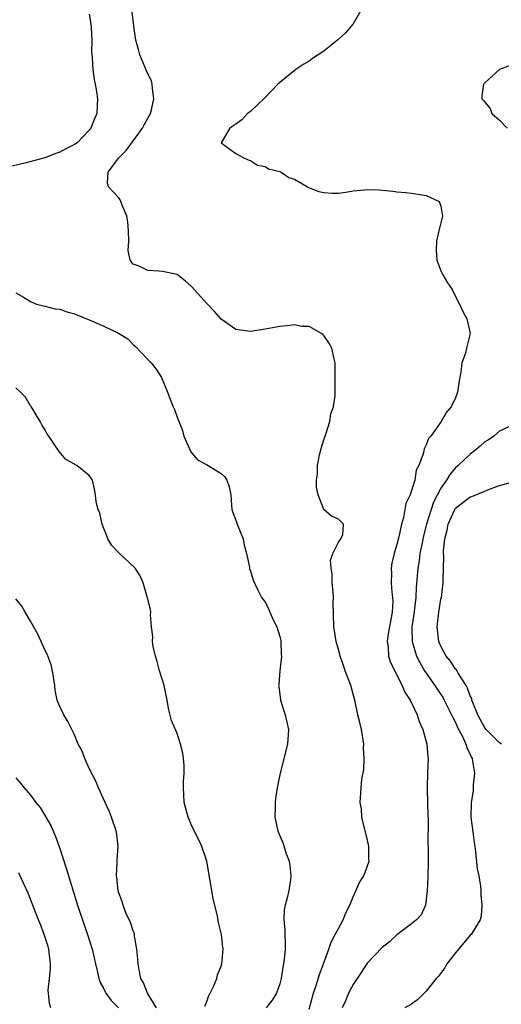
# Model space of a CAD drawing. Units: inches. Extents: x 2556000 to 2559000, y 1548000 to 1551000.
# Drawn here: x 2557242 to 2557307, y 1549029 to 1549164 of the extents above; entities that cross this region are included whole.
import ezdxf

# ---------------------------------------------------------------- set-up
doc = ezdxf.new("R2010")
doc.units = ezdxf.units.IN
doc.header["$MEASUREMENT"] = 0
doc.layers.add('LD25561548_2ft', color=135, linetype='Continuous')

msp = doc.modelspace()

# ---------------------------------------------------------------- linework, layer by layer
at = {"layer": 'LD25561548_2ft'}
for points, elevation in [([(2557251, 1549164.57), (2557251.23, 1549163.23), (2557251.28, 1549162.72), (2557251.34, 1549161), (2557251.31, 1549159.31), (2557251.34, 1549159), (2557251.4, 1549158.6), (2557251.48, 1549157), (2557251.66, 1549155.66), (2557251.81, 1549155), (2557251.99, 1549154.01), (2557252.12, 1549153), (2557252.07, 1549152.07), (2557252.04, 1549151), (2557251.74, 1549150.26), (2557251.24, 1549149), (2557251, 1549148.71), (2557249.34, 1549147), (2557249, 1549146.76), (2557247.81, 1549146.19), (2557247, 1549145.74), (2557246.44, 1549145.56), (2557244.95, 1549144.95), (2557242.21, 1549144.21), (2557239.62, 1549143.62)], 7094), ([(2557281, 1549028.83), (2557281.47, 1549030.53), (2557281.61, 1549031), (2557281.94, 1549031.94), (2557282.42, 1549033.58), (2557282.99, 1549035), (2557283.72, 1549037), (2557284.02, 1549037.98), (2557284.58, 1549039), (2557285, 1549039.85), (2557285.65, 1549041), (2557286.01, 1549041.99), (2557286.56, 1549043), (2557287, 1549044.14), (2557287.88, 1549046.12), (2557288.46, 1549047), (2557289, 1549048.38), (2557289.2, 1549049), (2557289.18, 1549049.18), (2557289.18, 1549051), (2557289, 1549051.88), (2557288.22, 1549055), (2557288.14, 1549056.14), (2557288, 1549057), (2557288.11, 1549059), (2557288.21, 1549060.21), (2557288.47, 1549061.53), (2557288.51, 1549063), (2557288.45, 1549064.45), (2557288.47, 1549065), (2557288.16, 1549067), (2557287.94, 1549067.94), (2557287.67, 1549069), (2557287.23, 1549071), (2557286.69, 1549073), (2557285.95, 1549075), (2557285.72, 1549075.72), (2557285.24, 1549077), (2557285.22, 1549077.22), (2557285, 1549077.87), (2557284.68, 1549079), (2557284.49, 1549080.49), (2557284.37, 1549081), (2557284.29, 1549084.29), (2557284.33, 1549085), (2557284.29, 1549085.71), (2557284.17, 1549087), (2557284.15, 1549088.15), (2557284.01, 1549089), (2557283.91, 1549090.09), (2557284.25, 1549091), (2557285, 1549092.51), (2557285.34, 1549093), (2557285.6, 1549093.6), (2557285.71, 1549095), (2557285.35, 1549095.35), (2557285, 1549095.66), (2557284.07, 1549096.07), (2557283, 1549097), (2557282.26, 1549099), (2557282.02, 1549100.02), (2557282.01, 1549101), (2557282.15, 1549101.85), (2557282.15, 1549103), (2557282.45, 1549104.45), (2557282.67, 1549105.33), (2557283, 1549106.5), (2557283.28, 1549107.28), (2557283.82, 1549109), (2557283.97, 1549110.03), (2557284.36, 1549111), (2557284.56, 1549112.56), (2557284.57, 1549113), (2557284.58, 1549117), (2557284.45, 1549117.55), (2557284.12, 1549119), (2557283.72, 1549119.72), (2557283, 1549120.72), (2557282.87, 1549120.87), (2557282.71, 1549121), (2557281, 1549121.95), (2557280.03, 1549121.97), (2557279, 1549122.16), (2557277.98, 1549122.02), (2557277, 1549121.96), (2557275, 1549121.57), (2557274.49, 1549121.51), (2557273, 1549121.28), (2557272.67, 1549121.33), (2557271, 1549121.53), (2557269, 1549122.97), (2557268.06, 1549124.06), (2557267, 1549125.14), (2557265, 1549127.36), (2557264.14, 1549128.14), (2557263, 1549129.03), (2557261, 1549129.46), (2557260.5, 1549129.5), (2557259, 1549129.57), (2557257.83, 1549130.17), (2557257, 1549130.44), (2557256.61, 1549131), (2557256.31, 1549132.31), (2557256.38, 1549133), (2557256.43, 1549133.57), (2557256.38, 1549135), (2557256.25, 1549136.25), (2557256.14, 1549137), (2557255.5, 1549138.5), (2557255.33, 1549139), (2557255.22, 1549139.22), (2557255, 1549139.56), (2557253.63, 1549141), (2557253.5, 1549141.5), (2557253.59, 1549143), (2557255, 1549144.89), (2557255.07, 1549145), (2557256.05, 1549145.95), (2557258.29, 1549149), (2557258.52, 1549149.48), (2557259.35, 1549151), (2557259.5, 1549151.5), (2557259.84, 1549153), (2557259.62, 1549154.38), (2557259.61, 1549155), (2557259.48, 1549155.48), (2557259, 1549156.41), (2557258.84, 1549156.84), (2557257.91, 1549159), (2557257.73, 1549159.73), (2557257.37, 1549161), (2557257.1, 1549162.9), (2557257.1, 1549163.1), (2557257, 1549163.67), (2557256.88, 1549164.88)], 7092), ([(2557288.38, 1549165.62), (2557287, 1549163.24), (2557285.99, 1549162.01), (2557284.94, 1549161.06), (2557283, 1549159.51), (2557281.49, 1549158.51), (2557281, 1549158.16), (2557280.27, 1549157.73), (2557279.21, 1549157), (2557277, 1549155.24), (2557276.74, 1549155), (2557275.9, 1549154.1), (2557275, 1549153.21), (2557273, 1549151.29), (2557272.6, 1549151), (2557271.84, 1549150.16), (2557271, 1549149.54), (2557270.21, 1549149), (2557269.02, 1549147), (2557271, 1549145.57), (2557271.99, 1549145), (2557272.69, 1549144.69), (2557273, 1549144.58), (2557273.95, 1549143.95), (2557275, 1549143.76), (2557275.46, 1549143.46), (2557277, 1549143.11), (2557277.2, 1549143), (2557278.26, 1549142.26), (2557279, 1549142.04), (2557280.79, 1549141), (2557280.91, 1549140.91), (2557282.35, 1549140.35), (2557283, 1549140.21), (2557284.15, 1549140.15), (2557285, 1549140.14), (2557286.31, 1549140.31), (2557287, 1549140.44), (2557288.59, 1549140.58), (2557289, 1549140.65), (2557290.58, 1549140.58), (2557291, 1549140.54), (2557292.42, 1549140.42), (2557293, 1549140.32), (2557294.23, 1549140.23), (2557295, 1549140.13), (2557297, 1549139.8), (2557297.56, 1549139.56), (2557298.77, 1549139), (2557299, 1549138.35), (2557299.2, 1549137), (2557299, 1549136.09), (2557298.7, 1549135), (2557298.39, 1549133.61), (2557298.36, 1549132.36), (2557298.42, 1549131), (2557299, 1549129.56), (2557299.24, 1549129), (2557299.91, 1549127.91), (2557300.55, 1549127), (2557301.33, 1549125.33), (2557301.52, 1549125), (2557302, 1549124), (2557302.53, 1549123), (2557303, 1549121), (2557302.48, 1549119), (2557302.33, 1549118.33), (2557301.87, 1549117), (2557301.7, 1549115.7), (2557301.47, 1549114.53), (2557301.25, 1549113), (2557301, 1549112.24), (2557300.41, 1549111), (2557299.74, 1549110.26), (2557299.04, 1549109), (2557297.61, 1549107), (2557297.32, 1549106.68), (2557297, 1549105.79), (2557296.72, 1549105.28), (2557296.65, 1549105), (2557296.57, 1549104.57), (2557295.97, 1549103), (2557295.64, 1549102.36), (2557295.43, 1549101), (2557295, 1549099.56), (2557294.79, 1549099), (2557294.21, 1549097.79), (2557293.88, 1549095.88), (2557293.61, 1549095), (2557293.26, 1549093.26), (2557293, 1549092.21), (2557292.63, 1549091), (2557292.32, 1549089.68), (2557292.21, 1549089), (2557292.26, 1549088.26), (2557292.23, 1549087), (2557292.3, 1549085.7), (2557292.41, 1549085), (2557292.42, 1549084.42), (2557292.34, 1549083), (2557291.74, 1549079.74), (2557291.65, 1549079), (2557291.79, 1549078.21), (2557291.86, 1549077), (2557292.12, 1549076.12), (2557293.73, 1549073), (2557294.08, 1549072.08), (2557294.82, 1549071), (2557294.86, 1549070.86), (2557295, 1549070.62), (2557295.77, 1549069), (2557296.05, 1549068.05), (2557296.55, 1549067), (2557297.08, 1549065), (2557297.21, 1549063.21), (2557297.26, 1549063), (2557297.17, 1549061), (2557297.13, 1549059.13), (2557297.11, 1549058.89), (2557297.18, 1549057), (2557297.22, 1549055.22), (2557297.25, 1549054.75), (2557297.23, 1549051.23), (2557297.24, 1549051), (2557297.24, 1549049), (2557297.2, 1549046.8), (2557297.12, 1549045), (2557297, 1549043.79), (2557296.88, 1549043), (2557296.32, 1549041.68), (2557295.68, 1549041), (2557295, 1549040.46), (2557293, 1549038.95), (2557291.98, 1549038.02), (2557291, 1549037.26), (2557289, 1549035.16), (2557287.56, 1549033), (2557287, 1549032.18), (2557286.39, 1549031), (2557285.96, 1549029.96), (2557285.52, 1549029)], 7090), ([(2557308.44, 1549157.56), (2557307, 1549156.99), (2557305, 1549155.21), (2557304.81, 1549155), (2557304.59, 1549153.41), (2557304.6, 1549153), (2557304.8, 1549152.8), (2557305, 1549152.53), (2557305.71, 1549151.71), (2557305.96, 1549151), (2557307, 1549150.08), (2557308.02, 1549149)], 7088), ([(2557241, 1549126.54), (2557242.03, 1549125.97), (2557243, 1549125.38), (2557243.8, 1549125), (2557244.75, 1549124.75), (2557245, 1549124.74), (2557246.37, 1549124.37), (2557247, 1549124.3), (2557247.96, 1549123.96), (2557249, 1549123.66), (2557251, 1549122.86), (2557253, 1549122.01), (2557255, 1549121.02), (2557256.25, 1549120.25), (2557257, 1549119.49), (2557257.28, 1549119.28), (2557259, 1549117.46), (2557259.46, 1549117), (2557260.12, 1549116.12), (2557260.87, 1549115), (2557261.7, 1549113), (2557262.04, 1549112.04), (2557262.45, 1549111), (2557262.62, 1549110.62), (2557263, 1549109.6), (2557263.75, 1549107.75), (2557263.93, 1549107), (2557264.85, 1549104.85), (2557265.76, 1549103.76), (2557267, 1549103.13), (2557269, 1549101.9), (2557269.48, 1549101.48), (2557269.8, 1549101), (2557270.09, 1549100.09), (2557270.31, 1549099), (2557270.43, 1549097.57), (2557270.46, 1549097), (2557270.59, 1549096.59), (2557271, 1549095.53), (2557271.18, 1549095), (2557271.99, 1549093), (2557272.14, 1549092.14), (2557272.47, 1549091), (2557272.87, 1549089.13), (2557272.89, 1549088.89), (2557273, 1549088.59), (2557273.36, 1549087.36), (2557274, 1549086), (2557274.5, 1549085), (2557274.73, 1549084.73), (2557275, 1549084.35), (2557275.48, 1549083.48), (2557275.64, 1549083), (2557276.17, 1549081.83), (2557276.61, 1549081), (2557277, 1549079.65), (2557277.13, 1549079.13), (2557277.15, 1549079), (2557277.19, 1549077.19), (2557277.22, 1549077), (2557277, 1549075), (2557276.87, 1549073.13), (2557276.85, 1549073), (2557276.86, 1549072.86), (2557277.12, 1549071), (2557277.54, 1549069.54), (2557277.73, 1549069), (2557278.2, 1549067), (2557278.08, 1549065), (2557277.05, 1549061), (2557276.65, 1549059), (2557276.42, 1549057.58), (2557276.36, 1549057), (2557276.38, 1549056.38), (2557276.32, 1549055), (2557276.68, 1549053.32), (2557276.77, 1549053), (2557277.45, 1549051.45), (2557277.84, 1549050.16), (2557278.27, 1549049), (2557278.37, 1549048.37), (2557278.52, 1549047), (2557278.45, 1549046.45), (2557278.23, 1549045), (2557278, 1549044), (2557277.73, 1549043), (2557277.62, 1549042.38), (2557277.54, 1549041), (2557277.69, 1549039.69), (2557277.68, 1549039), (2557277.76, 1549037.76), (2557277.73, 1549037), (2557277.62, 1549035.62), (2557277.53, 1549035), (2557277.43, 1549034.57), (2557277.18, 1549033), (2557277, 1549032.29), (2557276.56, 1549031), (2557275.95, 1549030.05), (2557275.15, 1549029)], 7094), ([(2557266.77, 1549029.23), (2557267, 1549029.74), (2557267.32, 1549030.68), (2557267.52, 1549031), (2557268.02, 1549032.02), (2557268.4, 1549033), (2557268.5, 1549033.5), (2557269, 1549034.69), (2557269.11, 1549035), (2557269.27, 1549037), (2557269.23, 1549037.23), (2557269.04, 1549039), (2557269, 1549039.2), (2557268.63, 1549040.63), (2557268.49, 1549041.51), (2557267.93, 1549043.93), (2557267.04, 1549049), (2557266.38, 1549051), (2557265.94, 1549051.94), (2557265, 1549053.79), (2557264.51, 1549055), (2557263.94, 1549057), (2557263.91, 1549058.09), (2557263.85, 1549059), (2557263.87, 1549059.87), (2557263.98, 1549061), (2557263.94, 1549062.06), (2557263.89, 1549063), (2557263.76, 1549063.76), (2557263.48, 1549065), (2557263, 1549066.43), (2557262.22, 1549068.22), (2557261.83, 1549069.83), (2557261.66, 1549071), (2557261.22, 1549073), (2557261, 1549073.69), (2557260.61, 1549075), (2557260.27, 1549076.27), (2557260.03, 1549077), (2557259.72, 1549078.28), (2557259.63, 1549079), (2557259.67, 1549079.67), (2557259.51, 1549081), (2557259.36, 1549082.64), (2557259.39, 1549083), (2557259.35, 1549083.35), (2557258.94, 1549084.94), (2557258.91, 1549085.09), (2557258.36, 1549087), (2557257.96, 1549087.96), (2557257.27, 1549089), (2557255.06, 1549091.06), (2557254.07, 1549092.08), (2557253.56, 1549093), (2557253.39, 1549093.39), (2557253, 1549094.39), (2557252.79, 1549095), (2557252.47, 1549096.47), (2557252.22, 1549097), (2557251.97, 1549098.03), (2557251.87, 1549099), (2557251.74, 1549099.74), (2557251.45, 1549101), (2557251, 1549101.64), (2557249.3, 1549103), (2557249.1, 1549103.1), (2557249, 1549103.19), (2557247.79, 1549103.79), (2557246.88, 1549104.88), (2557246.49, 1549105.51), (2557245.49, 1549107), (2557245.27, 1549107.27), (2557245, 1549107.8), (2557244.55, 1549108.55), (2557244.33, 1549109), (2557243.06, 1549111.06), (2557243, 1549111.14), (2557242.3, 1549112.3), (2557241.64, 1549113), (2557241, 1549113.57)], 7096), ([(2557308.27, 1549108.27), (2557307, 1549107.68), (2557306.21, 1549107), (2557305.49, 1549106.51), (2557305, 1549106.22), (2557304.37, 1549105.63), (2557303.6, 1549105), (2557303, 1549104.54), (2557301.36, 1549103), (2557301, 1549102.69), (2557300.22, 1549101.78), (2557299.75, 1549101), (2557299, 1549099.92), (2557298, 1549098), (2557297.65, 1549097), (2557297.03, 1549095), (2557296.62, 1549093.38), (2557296.42, 1549092.42), (2557296.14, 1549091), (2557296.02, 1549089.98), (2557295.84, 1549089), (2557295.64, 1549086.36), (2557295.57, 1549085), (2557295.28, 1549082.72), (2557295.04, 1549081), (2557295.06, 1549079), (2557295.65, 1549077), (2557296.1, 1549076.1), (2557296.76, 1549075), (2557297, 1549074.64), (2557298.15, 1549073), (2557298.48, 1549072.48), (2557299.29, 1549071.29), (2557299.45, 1549071), (2557300.46, 1549069), (2557300.62, 1549068.62), (2557301, 1549067.92), (2557301.27, 1549067.27), (2557301.88, 1549066.12), (2557302.39, 1549065), (2557302.52, 1549064.52), (2557303, 1549063.55), (2557303.16, 1549063.16), (2557303.25, 1549063), (2557303.32, 1549062.68), (2557303.56, 1549061), (2557303.41, 1549059.41), (2557303.41, 1549059), (2557303.39, 1549058.61), (2557303.12, 1549057), (2557303.08, 1549055), (2557303.34, 1549053), (2557303.55, 1549051.55), (2557303.61, 1549051), (2557303.71, 1549050.29), (2557303.95, 1549047.95), (2557304.15, 1549047), (2557304.39, 1549045.61), (2557304.44, 1549045), (2557304.43, 1549044.43), (2557304.58, 1549043), (2557304.48, 1549041.52), (2557304.36, 1549041), (2557303.25, 1549039.25), (2557303.11, 1549039), (2557303, 1549038.91), (2557301, 1549036.52), (2557299.8, 1549035), (2557299.54, 1549034.46), (2557298.67, 1549033.33), (2557298.37, 1549033), (2557297, 1549031.28), (2557295.84, 1549030.16), (2557295, 1549029.53), (2557294.09, 1549029)], 7088), ([(2557307.25, 1549065), (2557307, 1549065.14), (2557305.16, 1549067), (2557305, 1549067.19), (2557304.03, 1549069), (2557303.35, 1549070.65), (2557303.23, 1549071), (2557303.2, 1549071.2), (2557303, 1549071.57), (2557302.63, 1549072.63), (2557302.42, 1549073), (2557301.34, 1549074.66), (2557301.11, 1549075.11), (2557301, 1549075.2), (2557300.3, 1549076.3), (2557299.73, 1549077), (2557299, 1549078.35), (2557298.72, 1549079), (2557298.49, 1549081), (2557298.72, 1549083), (2557299, 1549084.75), (2557299.06, 1549085), (2557299.3, 1549087), (2557299.3, 1549087.3), (2557299.39, 1549090.61), (2557299.35, 1549091), (2557299.34, 1549091.34), (2557299.51, 1549093), (2557299.83, 1549094.17), (2557299.98, 1549095), (2557300.91, 1549097), (2557301, 1549097.15), (2557303, 1549098.71), (2557303.23, 1549098.77), (2557305.86, 1549099.86), (2557307, 1549100.25), (2557309, 1549100.83)], 7086), ([(2557260.19, 1549029), (2557258.96, 1549031), (2557258.4, 1549032.4), (2557258.06, 1549033), (2557257.8, 1549034.2), (2557257.66, 1549035), (2557257.64, 1549035.64), (2557257.52, 1549037), (2557257.2, 1549038.8), (2557257.16, 1549039.16), (2557257, 1549039.52), (2557256.65, 1549040.65), (2557256.02, 1549041.98), (2557255.62, 1549043), (2557255.51, 1549043.51), (2557255, 1549044.78), (2557254.94, 1549045), (2557254.77, 1549046.77), (2557254.72, 1549047), (2557254.83, 1549048.83), (2557254.81, 1549049.19), (2557254.97, 1549051), (2557254.73, 1549053), (2557254.05, 1549055), (2557253.76, 1549055.76), (2557253.17, 1549057), (2557252.28, 1549059), (2557251.91, 1549059.91), (2557251, 1549061.68), (2557250.4, 1549063), (2557250.02, 1549064.02), (2557249.51, 1549065), (2557249, 1549066.24), (2557248.09, 1549068.09), (2557247.54, 1549069), (2557247, 1549070.1), (2557246.73, 1549070.73), (2557246.65, 1549071), (2557246.36, 1549072.36), (2557246.3, 1549073), (2557245.99, 1549075), (2557245.79, 1549075.79), (2557245.25, 1549077.25), (2557245, 1549077.77), (2557243.99, 1549079.99), (2557243, 1549081.75), (2557242.27, 1549083), (2557241.82, 1549083.82), (2557241, 1549084.8)], 7098), ([(2557241, 1549060.38), (2557241.64, 1549059.64), (2557242.14, 1549059), (2557243, 1549058.03), (2557243.72, 1549057), (2557244.32, 1549056.32), (2557245.81, 1549053.81), (2557246.13, 1549053), (2557246.39, 1549052.39), (2557247, 1549050.73), (2557247.91, 1549047.91), (2557249.42, 1549043), (2557250.33, 1549040.32), (2557250.79, 1549039), (2557251.4, 1549037), (2557251.85, 1549035), (2557252.13, 1549033.87), (2557252.31, 1549033), (2557252.49, 1549032.49), (2557253, 1549031.6), (2557253.18, 1549031.18), (2557253.28, 1549031), (2557253.99, 1549029.99), (2557255, 1549029.03)], 7100), ([(2557245.78, 1549029), (2557245.6, 1549029.6), (2557245.43, 1549031), (2557245.42, 1549031.42), (2557245.6, 1549033), (2557245.73, 1549034.27), (2557245.74, 1549035), (2557245.5, 1549037), (2557245.39, 1549037.39), (2557244.86, 1549039), (2557244.36, 1549040.36), (2557244.09, 1549041), (2557243.24, 1549043.24), (2557242.67, 1549044.67), (2557242.06, 1549045.94), (2557241.58, 1549047), (2557241.42, 1549047.42)], 7102)]:
    msp.add_lwpolyline(points, dxfattribs=dict(at, elevation=elevation))

doc.saveas('drawing.dxf')
